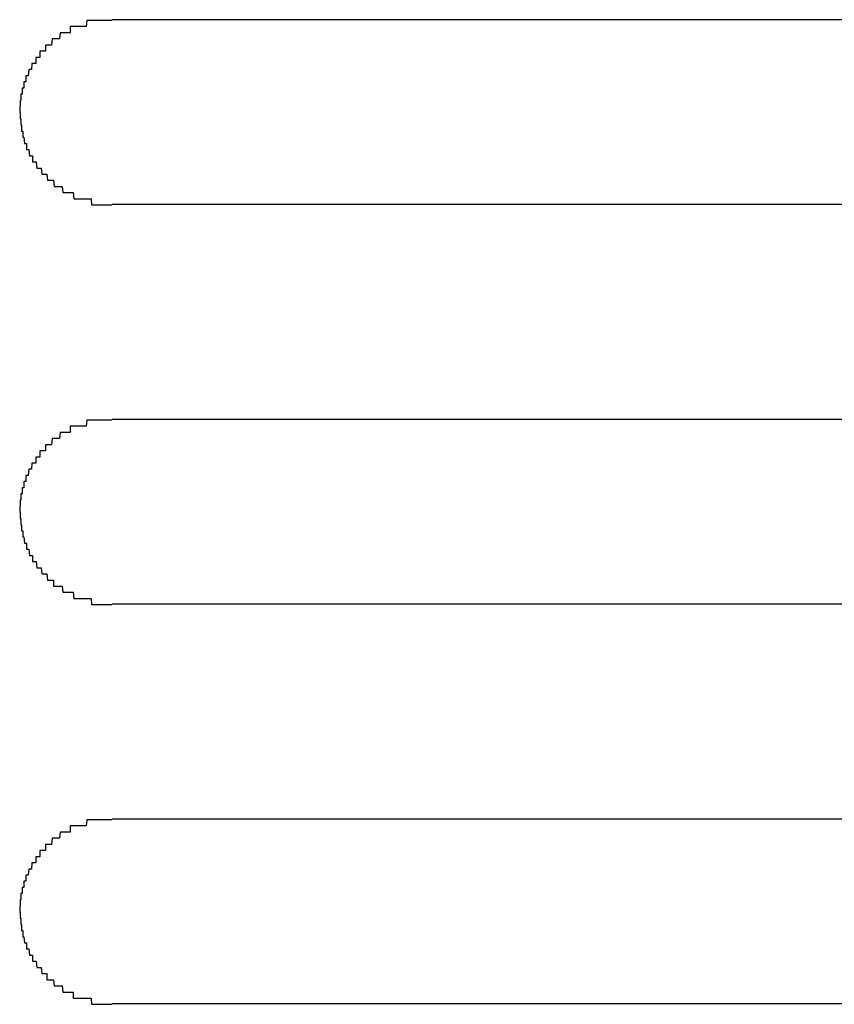
# Model space of a CAD drawing. Extents: x 543 to 20719, y 176 to 14052.
# Drawn here: x 4287 to 4300, y 13085 to 13101 of the extents above; entities that cross this region are included whole.
import ezdxf

# ---------------------------------------------------------------- set-up
doc = ezdxf.new("R2010")
doc.units = 0
doc.header["$LTSCALE"] = 50
doc.header["$MEASUREMENT"] = 0
doc.layers.add('鼻隠し前コーナー樹脂', color=4, linetype='CONTINUOUS')

msp = doc.modelspace()

# ---------------------------------------------------------------- linework, layer by layer
at = {"layer": '鼻隠し前コーナー樹脂', "linetype": 'Continuous'}
for p, q in [((4308.232, 13101.112), (4288.232, 13101.112)), ((4288.232, 13098.112), (4308.232, 13098.112)), ((4308.232, 13094.612), (4288.232, 13094.612)), ((4288.232, 13091.612), (4308.232, 13091.612)), ((4308.232, 13088.112), (4288.232, 13088.112)), ((4288.232, 13085.112), (4308.232, 13085.112))]:
    msp.add_line(p, q, dxfattribs=at)
at = {"layer": '鼻隠し前コーナー樹脂'}
for points in [[(4288.23, 13101.1, 0), (4288.22, 13101.1, 0), (4288.21, 13101.1, 0), (4288.2, 13101.1, 0), (4288.19, 13101.1, 0), (4288.19, 13101.1, 0), (4288.18, 13101.1, 0), (4288.17, 13101.1, 0), (4288.16, 13101.1, 0), (4288.15, 13101.1, 0), (4288.14, 13101.1, 0), (4288.13, 13101.1, 0), (4288.12, 13101.1, 0), (4288.11, 13101.1, 0), (4288.1, 13101.1, 0), (4288.09, 13101.1, 0), (4288.08, 13101.1, 0), (4288.07, 13101.1, 0), (4288.07, 13101.1, 0), (4288.06, 13101.1, 0), (4288.05, 13101.1, 0), (4288.04, 13101.1, 0), (4288.03, 13101.1, 0), (4288.02, 13101.1, 0), (4288.01, 13101.1, 0), (4288, 13101.1, 0), (4287.99, 13101.1, 0), (4287.98, 13101.1, 0), (4287.97, 13101.1, 0), (4287.97, 13101.1, 0), (4287.96, 13101.1, 0), (4287.95, 13101.1, 0), (4287.94, 13101.1, 0), (4287.93, 13101.1, 0), (4287.92, 13101.1, 0), (4287.91, 13101.1, 0), (4287.9, 13101.1, 0), (4287.89, 13101.1, 0), (4287.88, 13101.1, 0), (4287.87, 13101.1, 0), (4287.87, 13101.1, 0), (4287.86, 13101.1, 0), (4287.85, 13101.1, 0), (4287.84, 13101.1, 0), (4287.83, 13101.1, 0), (4287.82, 13101.1, 0), (4287.81, 13101, 0), (4287.8, 13101, 0), (4287.79, 13101, 0), (4287.79, 13101, 0), (4287.78, 13101, 0), (4287.77, 13101, 0), (4287.76, 13101, 0), (4287.75, 13101, 0), (4287.74, 13101, 0), (4287.73, 13101, 0), (4287.72, 13101, 0), (4287.72, 13101, 0), (4287.71, 13101, 0), (4287.7, 13101, 0), (4287.69, 13101, 0), (4287.68, 13101, 0), (4287.67, 13101, 0), (4287.66, 13101, 0), (4287.66, 13101, 0), (4287.65, 13101, 0), (4287.64, 13101, 0), (4287.63, 13101, 0), (4287.62, 13101, 0), (4287.61, 13101, 0), (4287.6, 13101, 0), (4287.6, 13101, 0), (4287.59, 13101, 0), (4287.58, 13101, 0), (4287.57, 13101, 0), (4287.56, 13101, 0), (4287.55, 13101, 0), (4287.55, 13100.9, 0), (4287.54, 13100.9, 0), (4287.53, 13100.9, 0), (4287.52, 13100.9, 0), (4287.51, 13100.9, 0), (4287.51, 13100.9, 0), (4287.5, 13100.9, 0), (4287.49, 13100.9, 0), (4287.48, 13100.9, 0), (4287.47, 13100.9, 0), (4287.47, 13100.9, 0), (4287.46, 13100.9, 0), (4287.45, 13100.9, 0), (4287.44, 13100.9, 0), (4287.43, 13100.9, 0), (4287.43, 13100.9, 0), (4287.42, 13100.9, 0), (4287.41, 13100.9, 0), (4287.4, 13100.9, 0), (4287.4, 13100.9, 0), (4287.39, 13100.9, 0), (4287.38, 13100.8, 0), (4287.37, 13100.8, 0), (4287.36, 13100.8, 0), (4287.36, 13100.8, 0), (4287.35, 13100.8, 0), (4287.34, 13100.8, 0), (4287.33, 13100.8, 0), (4287.33, 13100.8, 0), (4287.32, 13100.8, 0), (4287.31, 13100.8, 0), (4287.31, 13100.8, 0), (4287.3, 13100.8, 0), (4287.29, 13100.8, 0), (4287.28, 13100.8, 0), (4287.28, 13100.8, 0), (4287.27, 13100.8, 0), (4287.26, 13100.8, 0), (4287.26, 13100.8, 0), (4287.25, 13100.7, 0), (4287.24, 13100.7, 0), (4287.23, 13100.7, 0), (4287.23, 13100.7, 0), (4287.22, 13100.7, 0), (4287.21, 13100.7, 0), (4287.21, 13100.7, 0), (4287.2, 13100.7, 0), (4287.19, 13100.7, 0), (4287.19, 13100.7, 0), (4287.18, 13100.7, 0), (4287.17, 13100.7, 0), (4287.17, 13100.7, 0), (4287.16, 13100.7, 0), (4287.15, 13100.7, 0), (4287.15, 13100.6, 0), (4287.14, 13100.6, 0), (4287.14, 13100.6, 0), (4287.13, 13100.6, 0), (4287.12, 13100.6, 0), (4287.12, 13100.6, 0), (4287.11, 13100.6, 0), (4287.1, 13100.6, 0), (4287.1, 13100.6, 0), (4287.09, 13100.6, 0), (4287.09, 13100.6, 0), (4287.08, 13100.6, 0), (4287.08, 13100.6, 0), (4287.07, 13100.6, 0), (4287.06, 13100.6, 0), (4287.06, 13100.5, 0), (4287.05, 13100.5, 0), (4287.05, 13100.5, 0), (4287.04, 13100.5, 0), (4287.03, 13100.5, 0), (4287.03, 13100.5, 0), (4287.02, 13100.5, 0), (4287.02, 13100.5, 0), (4287.01, 13100.5, 0), (4287.01, 13100.5, 0), (4287, 13100.5, 0), (4287, 13100.5, 0), (4286.99, 13100.5, 0), (4286.99, 13100.4, 0), (4286.98, 13100.4, 0), (4286.98, 13100.4, 0), (4286.97, 13100.4, 0), (4286.97, 13100.4, 0), (4286.96, 13100.4, 0), (4286.96, 13100.4, 0), (4286.95, 13100.4, 0), (4286.95, 13100.4, 0), (4286.94, 13100.4, 0), (4286.94, 13100.4, 0), (4286.93, 13100.4, 0), (4286.93, 13100.4, 0), (4286.92, 13100.3, 0), (4286.92, 13100.3, 0), (4286.91, 13100.3, 0), (4286.91, 13100.3, 0), (4286.9, 13100.3, 0), (4286.9, 13100.3, 0), (4286.9, 13100.3, 0), (4286.89, 13100.3, 0), (4286.89, 13100.3, 0), (4286.88, 13100.3, 0), (4286.88, 13100.3, 0), (4286.88, 13100.3, 0), (4286.87, 13100.2, 0), (4286.87, 13100.2, 0), (4286.86, 13100.2, 0), (4286.86, 13100.2, 0), (4286.86, 13100.2, 0), (4286.85, 13100.2, 0), (4286.85, 13100.2, 0), (4286.84, 13100.2, 0), (4286.84, 13100.2, 0), (4286.84, 13100.2, 0), (4286.83, 13100.2, 0), (4286.83, 13100.2, 0), (4286.83, 13100.1, 0), (4286.82, 13100.1, 0), (4286.82, 13100.1, 0), (4286.82, 13100.1, 0), (4286.82, 13100.1, 0), (4286.81, 13100.1, 0), (4286.81, 13100.1, 0), (4286.81, 13100.1, 0), (4286.8, 13100.1, 0), (4286.8, 13100.1, 0), (4286.8, 13100.1, 0), (4286.8, 13100, 0), (4286.79, 13100, 0), (4286.79, 13100, 0), (4286.79, 13100, 0), (4286.79, 13100, 0), (4286.78, 13100, 0), (4286.78, 13100, 0), (4286.78, 13100, 0), (4286.78, 13100, 0), (4286.77, 13100, 0), (4286.77, 13100, 0), (4286.77, 13100, 0), (4286.77, 13099.9, 0), (4286.77, 13099.9, 0), (4286.76, 13099.9, 0), (4286.76, 13099.9, 0), (4286.76, 13099.9, 0), (4286.76, 13099.9, 0), (4286.76, 13099.9, 0), (4286.76, 13099.9, 0), (4286.76, 13099.9, 0), (4286.75, 13099.9, 0), (4286.75, 13099.9, 0), (4286.75, 13099.8, 0), (4286.75, 13099.8, 0), (4286.75, 13099.8, 0), (4286.75, 13099.8, 0), (4286.75, 13099.8, 0), (4286.75, 13099.8, 0), (4286.75, 13099.8, 0), (4286.74, 13099.8, 0), (4286.74, 13099.8, 0), (4286.74, 13099.8, 0), (4286.74, 13099.8, 0), (4286.74, 13099.7, 0), (4286.74, 13099.7, 0), (4286.74, 13099.7, 0), (4286.74, 13099.7, 0), (4286.74, 13099.7, 0), (4286.74, 13099.7, 0), (4286.74, 13099.7, 0), (4286.74, 13099.7, 0), (4286.74, 13099.7, 0), (4286.73, 13099.7, 0), (4286.73, 13099.6, 0), (4286.73, 13099.6, 0), (4286.73, 13099.6, 0), (4286.73, 13099.6, 0), (4286.73, 13099.6, 0)], [(4286.73, 13099.6, 0), (4286.73, 13099.6, 0), (4286.73, 13099.6, 0), (4286.73, 13099.6, 0), (4286.74, 13099.6, 0), (4286.74, 13099.6, 0), (4286.74, 13099.6, 0), (4286.74, 13099.5, 0), (4286.74, 13099.5, 0), (4286.74, 13099.5, 0), (4286.74, 13099.5, 0), (4286.74, 13099.5, 0), (4286.74, 13099.5, 0), (4286.74, 13099.5, 0), (4286.75, 13099.5, 0), (4286.75, 13099.5, 0), (4286.75, 13099.5, 0), (4286.75, 13099.5, 0), (4286.75, 13099.4, 0), (4286.75, 13099.4, 0), (4286.75, 13099.4, 0), (4286.75, 13099.4, 0), (4286.75, 13099.4, 0), (4286.76, 13099.4, 0), (4286.76, 13099.4, 0), (4286.76, 13099.4, 0), (4286.76, 13099.4, 0), (4286.76, 13099.4, 0), (4286.76, 13099.4, 0), (4286.76, 13099.3, 0), (4286.76, 13099.3, 0), (4286.77, 13099.3, 0), (4286.77, 13099.3, 0), (4286.77, 13099.3, 0), (4286.77, 13099.3, 0), (4286.77, 13099.3, 0), (4286.77, 13099.3, 0), (4286.78, 13099.3, 0), (4286.78, 13099.3, 0), (4286.78, 13099.3, 0), (4286.78, 13099.2, 0), (4286.78, 13099.2, 0), (4286.79, 13099.2, 0), (4286.79, 13099.2, 0), (4286.79, 13099.2, 0), (4286.79, 13099.2, 0), (4286.79, 13099.2, 0), (4286.8, 13099.2, 0), (4286.8, 13099.2, 0), (4286.8, 13099.2, 0), (4286.8, 13099.2, 0), (4286.81, 13099.1, 0), (4286.81, 13099.1, 0), (4286.81, 13099.1, 0), (4286.81, 13099.1, 0), (4286.82, 13099.1, 0), (4286.82, 13099.1, 0), (4286.82, 13099.1, 0), (4286.83, 13099.1, 0), (4286.83, 13099.1, 0), (4286.83, 13099.1, 0), (4286.84, 13099.1, 0), (4286.84, 13099.1, 0), (4286.84, 13099, 0), (4286.85, 13099, 0), (4286.85, 13099, 0), (4286.85, 13099, 0), (4286.86, 13099, 0), (4286.86, 13099, 0), (4286.86, 13099, 0), (4286.87, 13099, 0), (4286.87, 13099, 0), (4286.87, 13099, 0), (4286.88, 13099, 0), (4286.88, 13099, 0), (4286.89, 13098.9, 0), (4286.89, 13098.9, 0), (4286.9, 13098.9, 0), (4286.9, 13098.9, 0), (4286.9, 13098.9, 0), (4286.91, 13098.9, 0), (4286.91, 13098.9, 0), (4286.92, 13098.9, 0), (4286.92, 13098.9, 0), (4286.93, 13098.9, 0), (4286.93, 13098.9, 0), (4286.94, 13098.9, 0), (4286.94, 13098.8, 0), (4286.95, 13098.8, 0), (4286.95, 13098.8, 0), (4286.96, 13098.8, 0), (4286.96, 13098.8, 0), (4286.97, 13098.8, 0), (4286.97, 13098.8, 0), (4286.98, 13098.8, 0), (4286.98, 13098.8, 0), (4286.99, 13098.8, 0), (4286.99, 13098.8, 0), (4287, 13098.8, 0), (4287, 13098.8, 0), (4287.01, 13098.7, 0), (4287.01, 13098.7, 0), (4287.02, 13098.7, 0), (4287.02, 13098.7, 0), (4287.03, 13098.7, 0), (4287.03, 13098.7, 0), (4287.04, 13098.7, 0), (4287.05, 13098.7, 0), (4287.05, 13098.7, 0), (4287.06, 13098.7, 0), (4287.06, 13098.7, 0), (4287.07, 13098.7, 0), (4287.08, 13098.7, 0), (4287.08, 13098.7, 0), (4287.09, 13098.6, 0), (4287.09, 13098.6, 0), (4287.1, 13098.6, 0), (4287.11, 13098.6, 0), (4287.11, 13098.6, 0), (4287.12, 13098.6, 0), (4287.12, 13098.6, 0), (4287.13, 13098.6, 0), (4287.14, 13098.6, 0), (4287.14, 13098.6, 0), (4287.15, 13098.6, 0), (4287.16, 13098.6, 0), (4287.16, 13098.6, 0), (4287.17, 13098.6, 0), (4287.18, 13098.5, 0), (4287.18, 13098.5, 0), (4287.19, 13098.5, 0), (4287.2, 13098.5, 0), (4287.2, 13098.5, 0), (4287.21, 13098.5, 0), (4287.22, 13098.5, 0), (4287.22, 13098.5, 0), (4287.23, 13098.5, 0), (4287.24, 13098.5, 0), (4287.24, 13098.5, 0), (4287.25, 13098.5, 0), (4287.26, 13098.5, 0), (4287.26, 13098.5, 0), (4287.27, 13098.5, 0), (4287.28, 13098.5, 0), (4287.29, 13098.4, 0), (4287.29, 13098.4, 0), (4287.3, 13098.4, 0), (4287.31, 13098.4, 0), (4287.31, 13098.4, 0), (4287.32, 13098.4, 0), (4287.33, 13098.4, 0), (4287.34, 13098.4, 0), (4287.34, 13098.4, 0), (4287.35, 13098.4, 0), (4287.36, 13098.4, 0), (4287.37, 13098.4, 0), (4287.37, 13098.4, 0), (4287.38, 13098.4, 0), (4287.39, 13098.4, 0), (4287.4, 13098.4, 0), (4287.4, 13098.4, 0), (4287.41, 13098.4, 0), (4287.42, 13098.4, 0), (4287.43, 13098.3, 0), (4287.43, 13098.3, 0), (4287.44, 13098.3, 0), (4287.45, 13098.3, 0), (4287.46, 13098.3, 0), (4287.47, 13098.3, 0), (4287.47, 13098.3, 0), (4287.48, 13098.3, 0), (4287.49, 13098.3, 0), (4287.5, 13098.3, 0), (4287.51, 13098.3, 0), (4287.51, 13098.3, 0), (4287.52, 13098.3, 0), (4287.53, 13098.3, 0), (4287.54, 13098.3, 0), (4287.55, 13098.3, 0), (4287.56, 13098.3, 0), (4287.56, 13098.3, 0), (4287.57, 13098.3, 0), (4287.58, 13098.3, 0), (4287.59, 13098.3, 0), (4287.6, 13098.3, 0), (4287.61, 13098.2, 0), (4287.61, 13098.2, 0), (4287.62, 13098.2, 0), (4287.63, 13098.2, 0), (4287.64, 13098.2, 0), (4287.65, 13098.2, 0), (4287.66, 13098.2, 0), (4287.66, 13098.2, 0), (4287.67, 13098.2, 0), (4287.68, 13098.2, 0), (4287.69, 13098.2, 0), (4287.7, 13098.2, 0), (4287.71, 13098.2, 0), (4287.72, 13098.2, 0), (4287.73, 13098.2, 0), (4287.73, 13098.2, 0), (4287.74, 13098.2, 0), (4287.75, 13098.2, 0), (4287.76, 13098.2, 0), (4287.77, 13098.2, 0), (4287.78, 13098.2, 0), (4287.79, 13098.2, 0), (4287.8, 13098.2, 0), (4287.8, 13098.2, 0), (4287.81, 13098.2, 0), (4287.82, 13098.2, 0), (4287.83, 13098.2, 0), (4287.84, 13098.2, 0), (4287.85, 13098.2, 0), (4287.86, 13098.2, 0), (4287.87, 13098.2, 0), (4287.88, 13098.2, 0), (4287.88, 13098.2, 0), (4287.89, 13098.2, 0), (4287.9, 13098.1, 0), (4287.91, 13098.1, 0), (4287.92, 13098.1, 0), (4287.93, 13098.1, 0), (4287.94, 13098.1, 0), (4287.95, 13098.1, 0), (4287.96, 13098.1, 0), (4287.97, 13098.1, 0), (4287.97, 13098.1, 0), (4287.98, 13098.1, 0), (4287.99, 13098.1, 0), (4288, 13098.1, 0), (4288.01, 13098.1, 0), (4288.02, 13098.1, 0), (4288.03, 13098.1, 0), (4288.04, 13098.1, 0), (4288.05, 13098.1, 0), (4288.06, 13098.1, 0), (4288.07, 13098.1, 0), (4288.08, 13098.1, 0), (4288.08, 13098.1, 0), (4288.09, 13098.1, 0), (4288.1, 13098.1, 0), (4288.11, 13098.1, 0), (4288.12, 13098.1, 0), (4288.13, 13098.1, 0), (4288.14, 13098.1, 0), (4288.15, 13098.1, 0), (4288.16, 13098.1, 0), (4288.17, 13098.1, 0), (4288.18, 13098.1, 0), (4288.19, 13098.1, 0), (4288.19, 13098.1, 0), (4288.2, 13098.1, 0), (4288.21, 13098.1, 0), (4288.22, 13098.1, 0), (4288.23, 13098.1, 0)], [(4288.23, 13094.6, 0), (4288.22, 13094.6, 0), (4288.21, 13094.6, 0), (4288.2, 13094.6, 0), (4288.19, 13094.6, 0), (4288.19, 13094.6, 0), (4288.18, 13094.6, 0), (4288.17, 13094.6, 0), (4288.16, 13094.6, 0), (4288.15, 13094.6, 0), (4288.14, 13094.6, 0), (4288.13, 13094.6, 0), (4288.12, 13094.6, 0), (4288.11, 13094.6, 0), (4288.1, 13094.6, 0), (4288.09, 13094.6, 0), (4288.08, 13094.6, 0), (4288.07, 13094.6, 0), (4288.07, 13094.6, 0), (4288.06, 13094.6, 0), (4288.05, 13094.6, 0), (4288.04, 13094.6, 0), (4288.03, 13094.6, 0), (4288.02, 13094.6, 0), (4288.01, 13094.6, 0), (4288, 13094.6, 0), (4287.99, 13094.6, 0), (4287.98, 13094.6, 0), (4287.97, 13094.6, 0), (4287.97, 13094.6, 0), (4287.96, 13094.6, 0), (4287.95, 13094.6, 0), (4287.94, 13094.6, 0), (4287.93, 13094.6, 0), (4287.92, 13094.6, 0), (4287.91, 13094.6, 0), (4287.9, 13094.6, 0), (4287.89, 13094.6, 0), (4287.88, 13094.6, 0), (4287.87, 13094.6, 0), (4287.87, 13094.6, 0), (4287.86, 13094.6, 0), (4287.85, 13094.6, 0), (4287.84, 13094.6, 0), (4287.83, 13094.6, 0), (4287.82, 13094.6, 0), (4287.81, 13094.5, 0), (4287.8, 13094.5, 0), (4287.79, 13094.5, 0), (4287.79, 13094.5, 0), (4287.78, 13094.5, 0), (4287.77, 13094.5, 0), (4287.76, 13094.5, 0), (4287.75, 13094.5, 0), (4287.74, 13094.5, 0), (4287.73, 13094.5, 0), (4287.72, 13094.5, 0), (4287.72, 13094.5, 0), (4287.71, 13094.5, 0), (4287.7, 13094.5, 0), (4287.69, 13094.5, 0), (4287.68, 13094.5, 0), (4287.67, 13094.5, 0), (4287.66, 13094.5, 0), (4287.66, 13094.5, 0), (4287.65, 13094.5, 0), (4287.64, 13094.5, 0), (4287.63, 13094.5, 0), (4287.62, 13094.5, 0), (4287.61, 13094.5, 0), (4287.6, 13094.5, 0), (4287.6, 13094.5, 0), (4287.59, 13094.5, 0), (4287.58, 13094.5, 0), (4287.57, 13094.5, 0), (4287.56, 13094.5, 0), (4287.55, 13094.5, 0), (4287.55, 13094.4, 0), (4287.54, 13094.4, 0), (4287.53, 13094.4, 0), (4287.52, 13094.4, 0), (4287.51, 13094.4, 0), (4287.51, 13094.4, 0), (4287.5, 13094.4, 0), (4287.49, 13094.4, 0), (4287.48, 13094.4, 0), (4287.47, 13094.4, 0), (4287.47, 13094.4, 0), (4287.46, 13094.4, 0), (4287.45, 13094.4, 0), (4287.44, 13094.4, 0), (4287.43, 13094.4, 0), (4287.43, 13094.4, 0), (4287.42, 13094.4, 0), (4287.41, 13094.4, 0), (4287.4, 13094.4, 0), (4287.39, 13094.4, 0), (4287.39, 13094.4, 0), (4287.38, 13094.3, 0), (4287.37, 13094.3, 0), (4287.36, 13094.3, 0), (4287.36, 13094.3, 0), (4287.35, 13094.3, 0), (4287.34, 13094.3, 0), (4287.33, 13094.3, 0), (4287.33, 13094.3, 0), (4287.32, 13094.3, 0), (4287.31, 13094.3, 0), (4287.31, 13094.3, 0), (4287.3, 13094.3, 0), (4287.29, 13094.3, 0), (4287.28, 13094.3, 0), (4287.28, 13094.3, 0), (4287.27, 13094.3, 0), (4287.26, 13094.3, 0), (4287.26, 13094.3, 0), (4287.25, 13094.2, 0), (4287.24, 13094.2, 0), (4287.23, 13094.2, 0), (4287.23, 13094.2, 0), (4287.22, 13094.2, 0), (4287.21, 13094.2, 0), (4287.21, 13094.2, 0), (4287.2, 13094.2, 0), (4287.19, 13094.2, 0), (4287.19, 13094.2, 0), (4287.18, 13094.2, 0), (4287.17, 13094.2, 0), (4287.17, 13094.2, 0), (4287.16, 13094.2, 0), (4287.15, 13094.2, 0), (4287.15, 13094.1, 0), (4287.14, 13094.1, 0), (4287.14, 13094.1, 0), (4287.13, 13094.1, 0), (4287.12, 13094.1, 0), (4287.12, 13094.1, 0), (4287.11, 13094.1, 0), (4287.1, 13094.1, 0), (4287.1, 13094.1, 0), (4287.09, 13094.1, 0), (4287.09, 13094.1, 0), (4287.08, 13094.1, 0), (4287.07, 13094.1, 0), (4287.07, 13094.1, 0), (4287.06, 13094.1, 0), (4287.06, 13094, 0), (4287.05, 13094, 0), (4287.05, 13094, 0), (4287.04, 13094, 0), (4287.03, 13094, 0), (4287.03, 13094, 0), (4287.02, 13094, 0), (4287.02, 13094, 0), (4287.01, 13094, 0), (4287.01, 13094, 0), (4287, 13094, 0), (4287, 13094, 0), (4286.99, 13094, 0), (4286.99, 13093.9, 0), (4286.98, 13093.9, 0), (4286.98, 13093.9, 0), (4286.97, 13093.9, 0), (4286.97, 13093.9, 0), (4286.96, 13093.9, 0), (4286.96, 13093.9, 0), (4286.95, 13093.9, 0), (4286.95, 13093.9, 0), (4286.94, 13093.9, 0), (4286.94, 13093.9, 0), (4286.93, 13093.9, 0), (4286.93, 13093.9, 0), (4286.92, 13093.8, 0), (4286.92, 13093.8, 0), (4286.91, 13093.8, 0), (4286.91, 13093.8, 0), (4286.9, 13093.8, 0), (4286.9, 13093.8, 0), (4286.9, 13093.8, 0), (4286.89, 13093.8, 0), (4286.89, 13093.8, 0), (4286.88, 13093.8, 0), (4286.88, 13093.8, 0), (4286.88, 13093.8, 0), (4286.87, 13093.7, 0), (4286.87, 13093.7, 0), (4286.86, 13093.7, 0), (4286.86, 13093.7, 0), (4286.86, 13093.7, 0), (4286.85, 13093.7, 0), (4286.85, 13093.7, 0), (4286.84, 13093.7, 0), (4286.84, 13093.7, 0), (4286.84, 13093.7, 0), (4286.83, 13093.7, 0), (4286.83, 13093.7, 0), (4286.83, 13093.6, 0), (4286.82, 13093.6, 0), (4286.82, 13093.6, 0), (4286.82, 13093.6, 0), (4286.82, 13093.6, 0), (4286.81, 13093.6, 0), (4286.81, 13093.6, 0), (4286.81, 13093.6, 0), (4286.8, 13093.6, 0), (4286.8, 13093.6, 0), (4286.8, 13093.6, 0), (4286.8, 13093.5, 0), (4286.79, 13093.5, 0), (4286.79, 13093.5, 0), (4286.79, 13093.5, 0), (4286.79, 13093.5, 0), (4286.78, 13093.5, 0), (4286.78, 13093.5, 0), (4286.78, 13093.5, 0), (4286.78, 13093.5, 0), (4286.77, 13093.5, 0), (4286.77, 13093.5, 0), (4286.77, 13093.5, 0), (4286.77, 13093.4, 0), (4286.77, 13093.4, 0), (4286.76, 13093.4, 0), (4286.76, 13093.4, 0), (4286.76, 13093.4, 0), (4286.76, 13093.4, 0), (4286.76, 13093.4, 0), (4286.76, 13093.4, 0), (4286.76, 13093.4, 0), (4286.75, 13093.4, 0), (4286.75, 13093.4, 0), (4286.75, 13093.3, 0), (4286.75, 13093.3, 0), (4286.75, 13093.3, 0), (4286.75, 13093.3, 0), (4286.75, 13093.3, 0), (4286.75, 13093.3, 0), (4286.75, 13093.3, 0), (4286.74, 13093.3, 0), (4286.74, 13093.3, 0), (4286.74, 13093.3, 0), (4286.74, 13093.3, 0), (4286.74, 13093.2, 0), (4286.74, 13093.2, 0), (4286.74, 13093.2, 0), (4286.74, 13093.2, 0), (4286.74, 13093.2, 0), (4286.74, 13093.2, 0), (4286.74, 13093.2, 0), (4286.74, 13093.2, 0), (4286.74, 13093.2, 0), (4286.73, 13093.2, 0), (4286.73, 13093.1, 0), (4286.73, 13093.1, 0), (4286.73, 13093.1, 0), (4286.73, 13093.1, 0), (4286.73, 13093.1, 0)], [(4286.73, 13093.1, 0), (4286.73, 13093.1, 0), (4286.73, 13093.1, 0), (4286.73, 13093.1, 0), (4286.74, 13093.1, 0), (4286.74, 13093.1, 0), (4286.74, 13093.1, 0), (4286.74, 13093, 0), (4286.74, 13093, 0), (4286.74, 13093, 0), (4286.74, 13093, 0), (4286.74, 13093, 0), (4286.74, 13093, 0), (4286.74, 13093, 0), (4286.75, 13093, 0), (4286.75, 13093, 0), (4286.75, 13093, 0), (4286.75, 13093, 0), (4286.75, 13092.9, 0), (4286.75, 13092.9, 0), (4286.75, 13092.9, 0), (4286.75, 13092.9, 0), (4286.75, 13092.9, 0), (4286.76, 13092.9, 0), (4286.76, 13092.9, 0), (4286.76, 13092.9, 0), (4286.76, 13092.9, 0), (4286.76, 13092.9, 0), (4286.76, 13092.9, 0), (4286.76, 13092.8, 0), (4286.76, 13092.8, 0), (4286.77, 13092.8, 0), (4286.77, 13092.8, 0), (4286.77, 13092.8, 0), (4286.77, 13092.8, 0), (4286.77, 13092.8, 0), (4286.77, 13092.8, 0), (4286.78, 13092.8, 0), (4286.78, 13092.8, 0), (4286.78, 13092.8, 0), (4286.78, 13092.7, 0), (4286.78, 13092.7, 0), (4286.79, 13092.7, 0), (4286.79, 13092.7, 0), (4286.79, 13092.7, 0), (4286.79, 13092.7, 0), (4286.79, 13092.7, 0), (4286.8, 13092.7, 0), (4286.8, 13092.7, 0), (4286.8, 13092.7, 0), (4286.8, 13092.7, 0), (4286.81, 13092.6, 0), (4286.81, 13092.6, 0), (4286.81, 13092.6, 0), (4286.81, 13092.6, 0), (4286.82, 13092.6, 0), (4286.82, 13092.6, 0), (4286.82, 13092.6, 0), (4286.83, 13092.6, 0), (4286.83, 13092.6, 0), (4286.83, 13092.6, 0), (4286.84, 13092.6, 0), (4286.84, 13092.6, 0), (4286.84, 13092.5, 0), (4286.85, 13092.5, 0), (4286.85, 13092.5, 0), (4286.85, 13092.5, 0), (4286.86, 13092.5, 0), (4286.86, 13092.5, 0), (4286.86, 13092.5, 0), (4286.87, 13092.5, 0), (4286.87, 13092.5, 0), (4286.87, 13092.5, 0), (4286.88, 13092.5, 0), (4286.88, 13092.5, 0), (4286.89, 13092.4, 0), (4286.89, 13092.4, 0), (4286.9, 13092.4, 0), (4286.9, 13092.4, 0), (4286.9, 13092.4, 0), (4286.91, 13092.4, 0), (4286.91, 13092.4, 0), (4286.92, 13092.4, 0), (4286.92, 13092.4, 0), (4286.93, 13092.4, 0), (4286.93, 13092.4, 0), (4286.94, 13092.4, 0), (4286.94, 13092.3, 0), (4286.95, 13092.3, 0), (4286.95, 13092.3, 0), (4286.95, 13092.3, 0), (4286.96, 13092.3, 0), (4286.96, 13092.3, 0), (4286.97, 13092.3, 0), (4286.98, 13092.3, 0), (4286.98, 13092.3, 0), (4286.99, 13092.3, 0), (4286.99, 13092.3, 0), (4287, 13092.3, 0), (4287, 13092.3, 0), (4287.01, 13092.2, 0), (4287.01, 13092.2, 0), (4287.02, 13092.2, 0), (4287.02, 13092.2, 0), (4287.03, 13092.2, 0), (4287.03, 13092.2, 0), (4287.04, 13092.2, 0), (4287.05, 13092.2, 0), (4287.05, 13092.2, 0), (4287.06, 13092.2, 0), (4287.06, 13092.2, 0), (4287.07, 13092.2, 0), (4287.08, 13092.2, 0), (4287.08, 13092.2, 0), (4287.09, 13092.1, 0), (4287.09, 13092.1, 0), (4287.1, 13092.1, 0), (4287.11, 13092.1, 0), (4287.11, 13092.1, 0), (4287.12, 13092.1, 0), (4287.12, 13092.1, 0), (4287.13, 13092.1, 0), (4287.14, 13092.1, 0), (4287.14, 13092.1, 0), (4287.15, 13092.1, 0), (4287.16, 13092.1, 0), (4287.16, 13092.1, 0), (4287.17, 13092.1, 0), (4287.18, 13092, 0), (4287.18, 13092, 0), (4287.19, 13092, 0), (4287.19, 13092, 0), (4287.2, 13092, 0), (4287.21, 13092, 0), (4287.22, 13092, 0), (4287.22, 13092, 0), (4287.23, 13092, 0), (4287.24, 13092, 0), (4287.24, 13092, 0), (4287.25, 13092, 0), (4287.26, 13092, 0), (4287.26, 13092, 0), (4287.27, 13092, 0), (4287.28, 13092, 0), (4287.28, 13091.9, 0), (4287.29, 13091.9, 0), (4287.3, 13091.9, 0), (4287.31, 13091.9, 0), (4287.31, 13091.9, 0), (4287.32, 13091.9, 0), (4287.33, 13091.9, 0), (4287.34, 13091.9, 0), (4287.34, 13091.9, 0), (4287.35, 13091.9, 0), (4287.36, 13091.9, 0), (4287.37, 13091.9, 0), (4287.37, 13091.9, 0), (4287.38, 13091.9, 0), (4287.39, 13091.9, 0), (4287.4, 13091.9, 0), (4287.4, 13091.9, 0), (4287.41, 13091.9, 0), (4287.42, 13091.9, 0), (4287.43, 13091.8, 0), (4287.43, 13091.8, 0), (4287.44, 13091.8, 0), (4287.45, 13091.8, 0), (4287.46, 13091.8, 0), (4287.47, 13091.8, 0), (4287.47, 13091.8, 0), (4287.48, 13091.8, 0), (4287.49, 13091.8, 0), (4287.5, 13091.8, 0), (4287.51, 13091.8, 0), (4287.51, 13091.8, 0), (4287.52, 13091.8, 0), (4287.53, 13091.8, 0), (4287.54, 13091.8, 0), (4287.55, 13091.8, 0), (4287.56, 13091.8, 0), (4287.56, 13091.8, 0), (4287.57, 13091.8, 0), (4287.58, 13091.8, 0), (4287.59, 13091.8, 0), (4287.6, 13091.8, 0), (4287.61, 13091.7, 0), (4287.61, 13091.7, 0), (4287.62, 13091.7, 0), (4287.63, 13091.7, 0), (4287.64, 13091.7, 0), (4287.65, 13091.7, 0), (4287.66, 13091.7, 0), (4287.66, 13091.7, 0), (4287.67, 13091.7, 0), (4287.68, 13091.7, 0), (4287.69, 13091.7, 0), (4287.7, 13091.7, 0), (4287.71, 13091.7, 0), (4287.72, 13091.7, 0), (4287.73, 13091.7, 0), (4287.73, 13091.7, 0), (4287.74, 13091.7, 0), (4287.75, 13091.7, 0), (4287.76, 13091.7, 0), (4287.77, 13091.7, 0), (4287.78, 13091.7, 0), (4287.79, 13091.7, 0), (4287.8, 13091.7, 0), (4287.8, 13091.7, 0), (4287.81, 13091.7, 0), (4287.82, 13091.7, 0), (4287.83, 13091.7, 0), (4287.84, 13091.7, 0), (4287.85, 13091.7, 0), (4287.86, 13091.7, 0), (4287.87, 13091.7, 0), (4287.88, 13091.7, 0), (4287.88, 13091.7, 0), (4287.89, 13091.7, 0), (4287.9, 13091.6, 0), (4287.91, 13091.6, 0), (4287.92, 13091.6, 0), (4287.93, 13091.6, 0), (4287.94, 13091.6, 0), (4287.95, 13091.6, 0), (4287.96, 13091.6, 0), (4287.97, 13091.6, 0), (4287.97, 13091.6, 0), (4287.98, 13091.6, 0), (4287.99, 13091.6, 0), (4288, 13091.6, 0), (4288.01, 13091.6, 0), (4288.02, 13091.6, 0), (4288.03, 13091.6, 0), (4288.04, 13091.6, 0), (4288.05, 13091.6, 0), (4288.06, 13091.6, 0), (4288.07, 13091.6, 0), (4288.08, 13091.6, 0), (4288.08, 13091.6, 0), (4288.09, 13091.6, 0), (4288.1, 13091.6, 0), (4288.11, 13091.6, 0), (4288.12, 13091.6, 0), (4288.13, 13091.6, 0), (4288.14, 13091.6, 0), (4288.15, 13091.6, 0), (4288.16, 13091.6, 0), (4288.17, 13091.6, 0), (4288.18, 13091.6, 0), (4288.19, 13091.6, 0), (4288.19, 13091.6, 0), (4288.2, 13091.6, 0), (4288.21, 13091.6, 0), (4288.22, 13091.6, 0), (4288.23, 13091.6, 0)], [(4288.23, 13088.1, 0), (4288.22, 13088.1, 0), (4288.21, 13088.1, 0), (4288.2, 13088.1, 0), (4288.19, 13088.1, 0), (4288.19, 13088.1, 0), (4288.18, 13088.1, 0), (4288.17, 13088.1, 0), (4288.16, 13088.1, 0), (4288.15, 13088.1, 0), (4288.14, 13088.1, 0), (4288.13, 13088.1, 0), (4288.12, 13088.1, 0), (4288.11, 13088.1, 0), (4288.1, 13088.1, 0), (4288.09, 13088.1, 0), (4288.08, 13088.1, 0), (4288.07, 13088.1, 0), (4288.07, 13088.1, 0), (4288.06, 13088.1, 0), (4288.05, 13088.1, 0), (4288.04, 13088.1, 0), (4288.03, 13088.1, 0), (4288.02, 13088.1, 0), (4288.01, 13088.1, 0), (4288, 13088.1, 0), (4287.99, 13088.1, 0), (4287.98, 13088.1, 0), (4287.97, 13088.1, 0), (4287.96, 13088.1, 0), (4287.96, 13088.1, 0), (4287.95, 13088.1, 0), (4287.94, 13088.1, 0), (4287.93, 13088.1, 0), (4287.92, 13088.1, 0), (4287.91, 13088.1, 0), (4287.9, 13088.1, 0), (4287.89, 13088.1, 0), (4287.88, 13088.1, 0), (4287.87, 13088.1, 0), (4287.87, 13088.1, 0), (4287.86, 13088.1, 0), (4287.85, 13088.1, 0), (4287.84, 13088.1, 0), (4287.83, 13088.1, 0), (4287.82, 13088.1, 0), (4287.81, 13088, 0), (4287.8, 13088, 0), (4287.79, 13088, 0), (4287.79, 13088, 0), (4287.78, 13088, 0), (4287.77, 13088, 0), (4287.76, 13088, 0), (4287.75, 13088, 0), (4287.74, 13088, 0), (4287.73, 13088, 0), (4287.72, 13088, 0), (4287.72, 13088, 0), (4287.71, 13088, 0), (4287.7, 13088, 0), (4287.69, 13088, 0), (4287.68, 13088, 0), (4287.67, 13088, 0), (4287.66, 13088, 0), (4287.65, 13088, 0), (4287.65, 13088, 0), (4287.64, 13088, 0), (4287.63, 13088, 0), (4287.62, 13088, 0), (4287.61, 13088, 0), (4287.6, 13088, 0), (4287.6, 13088, 0), (4287.59, 13088, 0), (4287.58, 13088, 0), (4287.57, 13088, 0), (4287.56, 13088, 0), (4287.55, 13088, 0), (4287.55, 13087.9, 0), (4287.54, 13087.9, 0), (4287.53, 13087.9, 0), (4287.52, 13087.9, 0), (4287.51, 13087.9, 0), (4287.51, 13087.9, 0), (4287.5, 13087.9, 0), (4287.49, 13087.9, 0), (4287.48, 13087.9, 0), (4287.47, 13087.9, 0), (4287.46, 13087.9, 0), (4287.46, 13087.9, 0), (4287.45, 13087.9, 0), (4287.44, 13087.9, 0), (4287.43, 13087.9, 0), (4287.43, 13087.9, 0), (4287.42, 13087.9, 0), (4287.41, 13087.9, 0), (4287.4, 13087.9, 0), (4287.39, 13087.9, 0), (4287.39, 13087.9, 0), (4287.38, 13087.8, 0), (4287.37, 13087.8, 0), (4287.36, 13087.8, 0), (4287.36, 13087.8, 0), (4287.35, 13087.8, 0), (4287.34, 13087.8, 0), (4287.33, 13087.8, 0), (4287.33, 13087.8, 0), (4287.32, 13087.8, 0), (4287.31, 13087.8, 0), (4287.31, 13087.8, 0), (4287.3, 13087.8, 0), (4287.29, 13087.8, 0), (4287.28, 13087.8, 0), (4287.28, 13087.8, 0), (4287.27, 13087.8, 0), (4287.26, 13087.8, 0), (4287.26, 13087.8, 0), (4287.25, 13087.7, 0), (4287.24, 13087.7, 0), (4287.23, 13087.7, 0), (4287.23, 13087.7, 0), (4287.22, 13087.7, 0), (4287.21, 13087.7, 0), (4287.21, 13087.7, 0), (4287.2, 13087.7, 0), (4287.19, 13087.7, 0), (4287.19, 13087.7, 0), (4287.18, 13087.7, 0), (4287.17, 13087.7, 0), (4287.17, 13087.7, 0), (4287.16, 13087.7, 0), (4287.15, 13087.7, 0), (4287.15, 13087.6, 0), (4287.14, 13087.6, 0), (4287.14, 13087.6, 0), (4287.13, 13087.6, 0), (4287.12, 13087.6, 0), (4287.12, 13087.6, 0), (4287.11, 13087.6, 0), (4287.1, 13087.6, 0), (4287.1, 13087.6, 0), (4287.09, 13087.6, 0), (4287.09, 13087.6, 0), (4287.08, 13087.6, 0), (4287.07, 13087.6, 0), (4287.07, 13087.6, 0), (4287.06, 13087.6, 0), (4287.06, 13087.5, 0), (4287.05, 13087.5, 0), (4287.05, 13087.5, 0), (4287.04, 13087.5, 0), (4287.03, 13087.5, 0), (4287.03, 13087.5, 0), (4287.02, 13087.5, 0), (4287.02, 13087.5, 0), (4287.01, 13087.5, 0), (4287.01, 13087.5, 0), (4287, 13087.5, 0), (4287, 13087.5, 0), (4286.99, 13087.5, 0), (4286.99, 13087.4, 0), (4286.98, 13087.4, 0), (4286.98, 13087.4, 0), (4286.97, 13087.4, 0), (4286.97, 13087.4, 0), (4286.96, 13087.4, 0), (4286.96, 13087.4, 0), (4286.95, 13087.4, 0), (4286.95, 13087.4, 0), (4286.94, 13087.4, 0), (4286.94, 13087.4, 0), (4286.93, 13087.4, 0), (4286.93, 13087.4, 0), (4286.92, 13087.3, 0), (4286.92, 13087.3, 0), (4286.91, 13087.3, 0), (4286.91, 13087.3, 0), (4286.9, 13087.3, 0), (4286.9, 13087.3, 0), (4286.9, 13087.3, 0), (4286.89, 13087.3, 0), (4286.89, 13087.3, 0), (4286.88, 13087.3, 0), (4286.88, 13087.3, 0), (4286.88, 13087.3, 0), (4286.87, 13087.2, 0), (4286.87, 13087.2, 0), (4286.86, 13087.2, 0), (4286.86, 13087.2, 0), (4286.86, 13087.2, 0), (4286.85, 13087.2, 0), (4286.85, 13087.2, 0), (4286.84, 13087.2, 0), (4286.84, 13087.2, 0), (4286.84, 13087.2, 0), (4286.83, 13087.2, 0), (4286.83, 13087.2, 0), (4286.83, 13087.1, 0), (4286.82, 13087.1, 0), (4286.82, 13087.1, 0), (4286.82, 13087.1, 0), (4286.81, 13087.1, 0), (4286.81, 13087.1, 0), (4286.81, 13087.1, 0), (4286.81, 13087.1, 0), (4286.8, 13087.1, 0), (4286.8, 13087.1, 0), (4286.8, 13087.1, 0), (4286.8, 13087, 0), (4286.79, 13087, 0), (4286.79, 13087, 0), (4286.79, 13087, 0), (4286.79, 13087, 0), (4286.78, 13087, 0), (4286.78, 13087, 0), (4286.78, 13087, 0), (4286.78, 13087, 0), (4286.77, 13087, 0), (4286.77, 13087, 0), (4286.77, 13087, 0), (4286.77, 13086.9, 0), (4286.77, 13086.9, 0), (4286.76, 13086.9, 0), (4286.76, 13086.9, 0), (4286.76, 13086.9, 0), (4286.76, 13086.9, 0), (4286.76, 13086.9, 0), (4286.76, 13086.9, 0), (4286.76, 13086.9, 0), (4286.75, 13086.9, 0), (4286.75, 13086.9, 0), (4286.75, 13086.8, 0), (4286.75, 13086.8, 0), (4286.75, 13086.8, 0), (4286.75, 13086.8, 0), (4286.75, 13086.8, 0), (4286.75, 13086.8, 0), (4286.75, 13086.8, 0), (4286.74, 13086.8, 0), (4286.74, 13086.8, 0), (4286.74, 13086.8, 0), (4286.74, 13086.8, 0), (4286.74, 13086.7, 0), (4286.74, 13086.7, 0), (4286.74, 13086.7, 0), (4286.74, 13086.7, 0), (4286.74, 13086.7, 0), (4286.74, 13086.7, 0), (4286.74, 13086.7, 0), (4286.74, 13086.7, 0), (4286.74, 13086.7, 0), (4286.73, 13086.7, 0), (4286.73, 13086.6, 0), (4286.73, 13086.6, 0), (4286.73, 13086.6, 0), (4286.73, 13086.6, 0), (4286.73, 13086.6, 0)], [(4286.73, 13086.6, 0), (4286.73, 13086.6, 0), (4286.73, 13086.6, 0), (4286.73, 13086.6, 0), (4286.74, 13086.6, 0), (4286.74, 13086.6, 0), (4286.74, 13086.6, 0), (4286.74, 13086.5, 0), (4286.74, 13086.5, 0), (4286.74, 13086.5, 0), (4286.74, 13086.5, 0), (4286.74, 13086.5, 0), (4286.74, 13086.5, 0), (4286.74, 13086.5, 0), (4286.75, 13086.5, 0), (4286.75, 13086.5, 0), (4286.75, 13086.5, 0), (4286.75, 13086.5, 0), (4286.75, 13086.4, 0), (4286.75, 13086.4, 0), (4286.75, 13086.4, 0), (4286.75, 13086.4, 0), (4286.75, 13086.4, 0), (4286.76, 13086.4, 0), (4286.76, 13086.4, 0), (4286.76, 13086.4, 0), (4286.76, 13086.4, 0), (4286.76, 13086.4, 0), (4286.76, 13086.4, 0), (4286.76, 13086.3, 0), (4286.76, 13086.3, 0), (4286.77, 13086.3, 0), (4286.77, 13086.3, 0), (4286.77, 13086.3, 0), (4286.77, 13086.3, 0), (4286.77, 13086.3, 0), (4286.77, 13086.3, 0), (4286.78, 13086.3, 0), (4286.78, 13086.3, 0), (4286.78, 13086.3, 0), (4286.78, 13086.2, 0), (4286.78, 13086.2, 0), (4286.79, 13086.2, 0), (4286.79, 13086.2, 0), (4286.79, 13086.2, 0), (4286.79, 13086.2, 0), (4286.79, 13086.2, 0), (4286.8, 13086.2, 0), (4286.8, 13086.2, 0), (4286.8, 13086.2, 0), (4286.8, 13086.2, 0), (4286.81, 13086.1, 0), (4286.81, 13086.1, 0), (4286.81, 13086.1, 0), (4286.81, 13086.1, 0), (4286.82, 13086.1, 0), (4286.82, 13086.1, 0), (4286.82, 13086.1, 0), (4286.83, 13086.1, 0), (4286.83, 13086.1, 0), (4286.83, 13086.1, 0), (4286.84, 13086.1, 0), (4286.84, 13086.1, 0), (4286.84, 13086, 0), (4286.85, 13086, 0), (4286.85, 13086, 0), (4286.85, 13086, 0), (4286.86, 13086, 0), (4286.86, 13086, 0), (4286.86, 13086, 0), (4286.87, 13086, 0), (4286.87, 13086, 0), (4286.87, 13086, 0), (4286.88, 13086, 0), (4286.88, 13086, 0), (4286.89, 13085.9, 0), (4286.89, 13085.9, 0), (4286.9, 13085.9, 0), (4286.9, 13085.9, 0), (4286.9, 13085.9, 0), (4286.91, 13085.9, 0), (4286.91, 13085.9, 0), (4286.92, 13085.9, 0), (4286.92, 13085.9, 0), (4286.93, 13085.9, 0), (4286.93, 13085.9, 0), (4286.94, 13085.9, 0), (4286.94, 13085.8, 0), (4286.94, 13085.8, 0), (4286.95, 13085.8, 0), (4286.95, 13085.8, 0), (4286.96, 13085.8, 0), (4286.96, 13085.8, 0), (4286.97, 13085.8, 0), (4286.97, 13085.8, 0), (4286.98, 13085.8, 0), (4286.99, 13085.8, 0), (4286.99, 13085.8, 0), (4287, 13085.8, 0), (4287, 13085.8, 0), (4287.01, 13085.7, 0), (4287.01, 13085.7, 0), (4287.02, 13085.7, 0), (4287.02, 13085.7, 0), (4287.03, 13085.7, 0), (4287.03, 13085.7, 0), (4287.04, 13085.7, 0), (4287.05, 13085.7, 0), (4287.05, 13085.7, 0), (4287.06, 13085.7, 0), (4287.06, 13085.7, 0), (4287.07, 13085.7, 0), (4287.07, 13085.7, 0), (4287.08, 13085.7, 0), (4287.09, 13085.6, 0), (4287.09, 13085.6, 0), (4287.1, 13085.6, 0), (4287.1, 13085.6, 0), (4287.11, 13085.6, 0), (4287.12, 13085.6, 0), (4287.12, 13085.6, 0), (4287.13, 13085.6, 0), (4287.14, 13085.6, 0), (4287.14, 13085.6, 0), (4287.15, 13085.6, 0), (4287.16, 13085.6, 0), (4287.16, 13085.6, 0), (4287.17, 13085.6, 0), (4287.17, 13085.5, 0), (4287.18, 13085.5, 0), (4287.19, 13085.5, 0), (4287.19, 13085.5, 0), (4287.2, 13085.5, 0), (4287.21, 13085.5, 0), (4287.21, 13085.5, 0), (4287.22, 13085.5, 0), (4287.23, 13085.5, 0), (4287.24, 13085.5, 0), (4287.24, 13085.5, 0), (4287.25, 13085.5, 0), (4287.26, 13085.5, 0), (4287.26, 13085.5, 0), (4287.27, 13085.5, 0), (4287.28, 13085.5, 0), (4287.28, 13085.5, 0), (4287.29, 13085.4, 0), (4287.3, 13085.4, 0), (4287.31, 13085.4, 0), (4287.31, 13085.4, 0), (4287.32, 13085.4, 0), (4287.33, 13085.4, 0), (4287.34, 13085.4, 0), (4287.34, 13085.4, 0), (4287.35, 13085.4, 0), (4287.36, 13085.4, 0), (4287.37, 13085.4, 0), (4287.37, 13085.4, 0), (4287.38, 13085.4, 0), (4287.39, 13085.4, 0), (4287.4, 13085.4, 0), (4287.4, 13085.4, 0), (4287.41, 13085.4, 0), (4287.42, 13085.4, 0), (4287.43, 13085.3, 0), (4287.43, 13085.3, 0), (4287.44, 13085.3, 0), (4287.45, 13085.3, 0), (4287.46, 13085.3, 0), (4287.47, 13085.3, 0), (4287.47, 13085.3, 0), (4287.48, 13085.3, 0), (4287.49, 13085.3, 0), (4287.5, 13085.3, 0), (4287.51, 13085.3, 0), (4287.51, 13085.3, 0), (4287.52, 13085.3, 0), (4287.53, 13085.3, 0), (4287.54, 13085.3, 0), (4287.55, 13085.3, 0), (4287.55, 13085.3, 0), (4287.56, 13085.3, 0), (4287.57, 13085.3, 0), (4287.58, 13085.3, 0), (4287.59, 13085.3, 0), (4287.6, 13085.3, 0), (4287.6, 13085.2, 0), (4287.61, 13085.2, 0), (4287.62, 13085.2, 0), (4287.63, 13085.2, 0), (4287.64, 13085.2, 0), (4287.65, 13085.2, 0), (4287.66, 13085.2, 0), (4287.66, 13085.2, 0), (4287.67, 13085.2, 0), (4287.68, 13085.2, 0), (4287.69, 13085.2, 0), (4287.7, 13085.2, 0), (4287.71, 13085.2, 0), (4287.72, 13085.2, 0), (4287.72, 13085.2, 0), (4287.73, 13085.2, 0), (4287.74, 13085.2, 0), (4287.75, 13085.2, 0), (4287.76, 13085.2, 0), (4287.77, 13085.2, 0), (4287.78, 13085.2, 0), (4287.79, 13085.2, 0), (4287.8, 13085.2, 0), (4287.8, 13085.2, 0), (4287.81, 13085.2, 0), (4287.82, 13085.2, 0), (4287.83, 13085.2, 0), (4287.84, 13085.2, 0), (4287.85, 13085.2, 0), (4287.86, 13085.2, 0), (4287.87, 13085.2, 0), (4287.88, 13085.2, 0), (4287.88, 13085.2, 0), (4287.89, 13085.2, 0), (4287.9, 13085.1, 0), (4287.91, 13085.1, 0), (4287.92, 13085.1, 0), (4287.93, 13085.1, 0), (4287.94, 13085.1, 0), (4287.95, 13085.1, 0), (4287.96, 13085.1, 0), (4287.97, 13085.1, 0), (4287.97, 13085.1, 0), (4287.98, 13085.1, 0), (4287.99, 13085.1, 0), (4288, 13085.1, 0), (4288.01, 13085.1, 0), (4288.02, 13085.1, 0), (4288.03, 13085.1, 0), (4288.04, 13085.1, 0), (4288.05, 13085.1, 0), (4288.06, 13085.1, 0), (4288.07, 13085.1, 0), (4288.08, 13085.1, 0), (4288.08, 13085.1, 0), (4288.09, 13085.1, 0), (4288.1, 13085.1, 0), (4288.11, 13085.1, 0), (4288.12, 13085.1, 0), (4288.13, 13085.1, 0), (4288.14, 13085.1, 0), (4288.15, 13085.1, 0), (4288.16, 13085.1, 0), (4288.17, 13085.1, 0), (4288.18, 13085.1, 0), (4288.19, 13085.1, 0), (4288.19, 13085.1, 0), (4288.2, 13085.1, 0), (4288.21, 13085.1, 0), (4288.22, 13085.1, 0), (4288.23, 13085.1, 0)]]:
    msp.add_polyline3d(points, dxfattribs=at)

doc.saveas('drawing.dxf')
